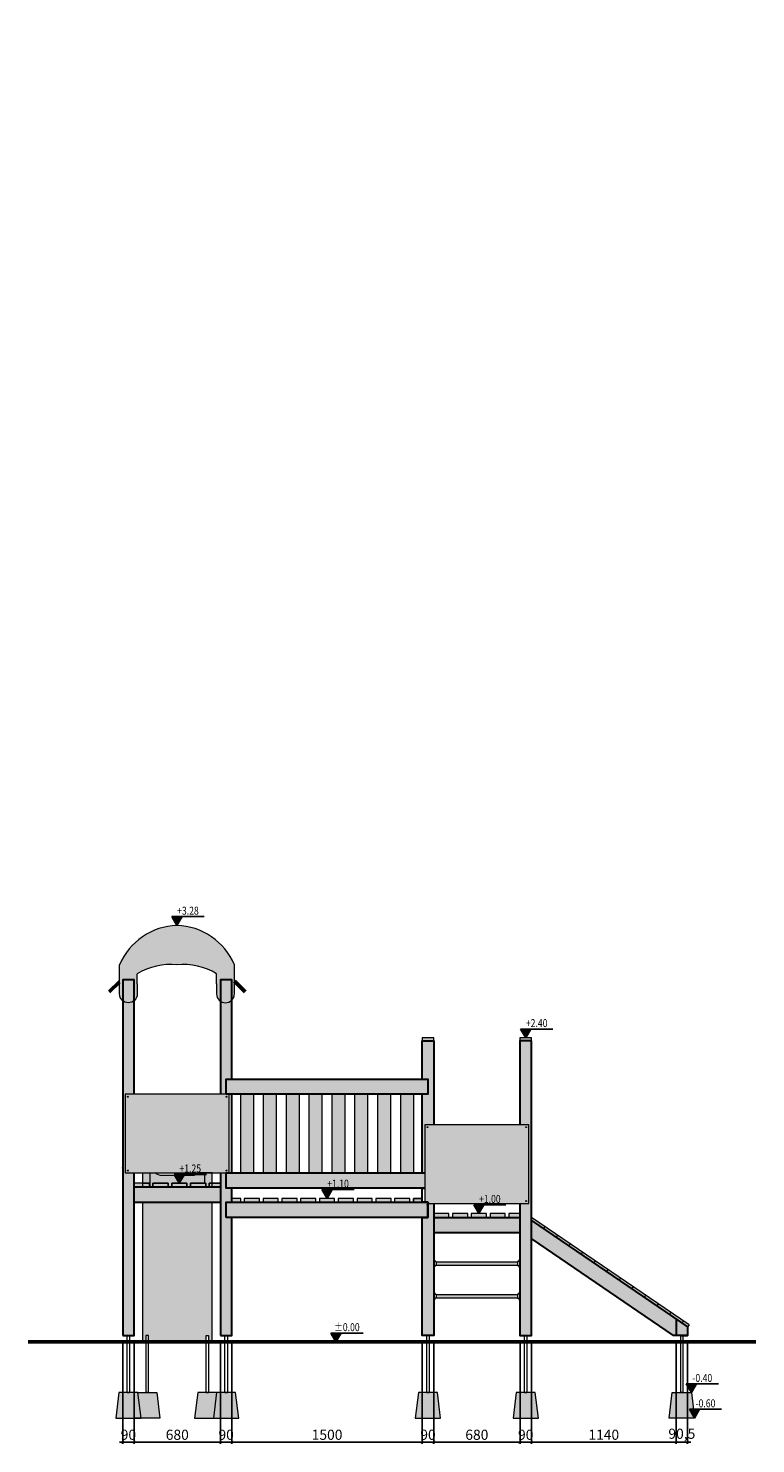
# Model space of a CAD drawing. Units: millimetres. Extents: x 1919 to 10215, y 915 to 23211.
# Drawn here: x 3037 to 8768, y 915 to 12063 of the extents above; entities that cross this region are included whole.
import ezdxf
from ezdxf.enums import TextEntityAlignment as Align

# ---------------------------------------------------------------- set-up
doc = ezdxf.new("R2010")
doc.units = ezdxf.units.MM
doc.header["$LTSCALE"] = 10
for name, color, linetype, lineweight in [('belki', 12, 'Continuous', 30), ('deski', 74, 'Continuous', 20), ('gruba', 20, 'Continuous', 50), ('inne', 32, 'Continuous', 20), ('plast', 130, 'Continuous', 20)]:
    doc.layers.add(name, color=color, linetype=linetype, lineweight=lineweight)
doc.layers.add('koty', color=1, linetype='Continuous')
doc.layers.add('wym', color=1, linetype='Continuous')
doc.styles.add('tkd_txt0', font='simplex.shx', dxfattribs={"width": 0.75})
doc.styles.add('TXT25', font='simplex.shx', dxfattribs={"width": 0.8})
doc.dimstyles.new('tkd_1-25mm[mm]', dxfattribs={"dimtxt": 50, "dimasz": 12.5, "dimexe": 0, "dimexo": 50, "dimgap": 7.5, "dimtad": 1, "dimdec": 1, "dimrnd": 0.5, "dimtxsty": 'tkd_txt0', "dimblk": 'tkd_dim_arrow', "dimblk1": 'tkd_dim_arrow', "dimblk2": 'tkd_dim_arrow', "dimcen": 2.5, "dimclrd": 1, "dimclrt": 7, "dimadec": 0, "dimazin": 0, "dimtfac": 1, "dimtix": 1, "dimtmove": 1, "dimatfit": 3, "dimfxl": 1, "dimtvp": 0.02, "dimarcsym": 0})

# ---------------------------------------------------------------- blocks, each defined once
blk = doc.blocks.new('tkd_dim_arrow')
for p, q in [((-1, 0), (1, 0)), ((0, -1), (0, 1))]:
    blk.add_line(p, q)
at = {"const_width": 0.2}
blk.add_lwpolyline([(-0.9, -0.9), (0.9, 0.9)], dxfattribs=at)
blk = doc.blocks.new('*D15')
at = {"layer": 'Defpoints', "color": 0}
for p in [(3781, 1767), (3871, 1767), (3871, 927)]:
    blk.add_point(p, dxfattribs=at)
at = {"layer": 'wym', "color": 0, "lineweight": -2}
for p, q in [((3781, 1717), (3781, 927)), ((3871, 1717), (3871, 927))]:
    blk.add_line(p, q, dxfattribs=at)
at = {"layer": 'wym', "color": 1, "lineweight": -2}
for p, q in [((3768, 927), (3756, 927)), ((3781, 927), (3871, 927)), ((3883, 927), (3896, 927))]:
    blk.add_line(p, q, dxfattribs=at)
at = {"layer": 'wym', "color": 1, "lineweight": -2, "xscale": 12.5, "yscale": 12.5, "zscale": 12.5}
blk.add_blockref('tkd_dim_arrow', (3781, 927), dxfattribs=at)
at = {"layer": 'wym', "color": 1, "lineweight": -2, "xscale": 12.5, "yscale": 12.5, "zscale": 12.5, "rotation": 180}
blk.add_blockref('tkd_dim_arrow', (3871, 927), dxfattribs=at)
at = {"layer": 'wym', "color": 7, "insert": (3826, 975), "char_height": 80, "attachment_point": 5, "style": 'tkd_txt0'}
blk.add_mtext('90', dxfattribs=at)
blk = doc.blocks.new('*D16')
at = {"layer": 'Defpoints', "color": 0}
for p in [(3871, 1767), (4551, 1767), (4551, 927)]:
    blk.add_point(p, dxfattribs=at)
at = {"layer": 'wym', "color": 0, "lineweight": -2}
for p, q in [((3871, 1717), (3871, 927)), ((4551, 1717), (4551, 927))]:
    blk.add_line(p, q, dxfattribs=at)
at = {"layer": 'wym', "color": 1, "lineweight": -2}
blk.add_line((3883, 927), (4538, 927), dxfattribs=at)
at = {"layer": 'wym', "color": 1, "lineweight": -2, "xscale": 12.5, "yscale": 12.5, "zscale": 12.5, "rotation": 180}
blk.add_blockref('tkd_dim_arrow', (3871, 927), dxfattribs=at)
at = {"layer": 'wym', "color": 1, "lineweight": -2, "xscale": 12.5, "yscale": 12.5, "zscale": 12.5}
blk.add_blockref('tkd_dim_arrow', (4551, 927), dxfattribs=at)
at = {"layer": 'wym', "color": 7, "insert": (4211, 975), "char_height": 80, "attachment_point": 5, "style": 'tkd_txt0'}
blk.add_mtext('680', dxfattribs=at)
blk = doc.blocks.new('*D17')
at = {"layer": 'Defpoints', "color": 0}
for p in [(4551, 1767), (4641, 1767), (4641, 927)]:
    blk.add_point(p, dxfattribs=at)
at = {"layer": 'wym', "color": 0, "lineweight": -2}
for p, q in [((4551, 1717), (4551, 927)), ((4641, 1717), (4641, 927))]:
    blk.add_line(p, q, dxfattribs=at)
at = {"layer": 'wym', "color": 1, "lineweight": -2}
for p, q in [((4538, 927), (4526, 927)), ((4551, 927), (4641, 927)), ((4653, 927), (4666, 927))]:
    blk.add_line(p, q, dxfattribs=at)
at = {"layer": 'wym', "color": 1, "lineweight": -2, "xscale": 12.5, "yscale": 12.5, "zscale": 12.5}
blk.add_blockref('tkd_dim_arrow', (4551, 927), dxfattribs=at)
at = {"layer": 'wym', "color": 1, "lineweight": -2, "xscale": 12.5, "yscale": 12.5, "zscale": 12.5, "rotation": 180}
blk.add_blockref('tkd_dim_arrow', (4641, 927), dxfattribs=at)
at = {"layer": 'wym', "color": 7, "insert": (4596, 975), "char_height": 80, "attachment_point": 5, "style": 'tkd_txt0'}
blk.add_mtext('90', dxfattribs=at)
blk = doc.blocks.new('*D18')
at = {"layer": 'Defpoints', "color": 0}
for p in [(4641, 1767), (6141, 1767), (6141, 927)]:
    blk.add_point(p, dxfattribs=at)
at = {"layer": 'wym', "color": 0, "lineweight": -2}
for p, q in [((4641, 1717), (4641, 927)), ((6141, 1717), (6141, 927))]:
    blk.add_line(p, q, dxfattribs=at)
at = {"layer": 'wym', "color": 1, "lineweight": -2}
blk.add_line((4653, 927), (6128, 927), dxfattribs=at)
at = {"layer": 'wym', "color": 1, "lineweight": -2, "xscale": 12.5, "yscale": 12.5, "zscale": 12.5, "rotation": 180}
blk.add_blockref('tkd_dim_arrow', (4641, 927), dxfattribs=at)
at = {"layer": 'wym', "color": 1, "lineweight": -2, "xscale": 12.5, "yscale": 12.5, "zscale": 12.5}
blk.add_blockref('tkd_dim_arrow', (6141, 927), dxfattribs=at)
at = {"layer": 'wym', "color": 7, "insert": (5391, 975), "char_height": 80, "attachment_point": 5, "style": 'tkd_txt0'}
blk.add_mtext('1500', dxfattribs=at)
blk = doc.blocks.new('*D19')
at = {"layer": 'Defpoints', "color": 0}
for p in [(6141, 1767), (6231, 1767), (6231, 927)]:
    blk.add_point(p, dxfattribs=at)
at = {"layer": 'wym', "color": 0, "lineweight": -2}
for p, q in [((6141, 1717), (6141, 927)), ((6231, 1717), (6231, 927))]:
    blk.add_line(p, q, dxfattribs=at)
at = {"layer": 'wym', "color": 1, "lineweight": -2}
for p, q in [((6128, 927), (6116, 927)), ((6141, 927), (6231, 927)), ((6243, 927), (6256, 927))]:
    blk.add_line(p, q, dxfattribs=at)
at = {"layer": 'wym', "color": 1, "lineweight": -2, "xscale": 12.5, "yscale": 12.5, "zscale": 12.5}
blk.add_blockref('tkd_dim_arrow', (6141, 927), dxfattribs=at)
at = {"layer": 'wym', "color": 1, "lineweight": -2, "xscale": 12.5, "yscale": 12.5, "zscale": 12.5, "rotation": 180}
blk.add_blockref('tkd_dim_arrow', (6231, 927), dxfattribs=at)
at = {"layer": 'wym', "color": 7, "insert": (6186, 975), "char_height": 80, "attachment_point": 5, "style": 'tkd_txt0'}
blk.add_mtext('90', dxfattribs=at)
blk = doc.blocks.new('*D20')
at = {"layer": 'Defpoints', "color": 0}
for p in [(6231, 1767), (6911, 1767), (6911, 927)]:
    blk.add_point(p, dxfattribs=at)
at = {"layer": 'wym', "color": 0, "lineweight": -2}
for p, q in [((6231, 1717), (6231, 927)), ((6911, 1717), (6911, 927))]:
    blk.add_line(p, q, dxfattribs=at)
at = {"layer": 'wym', "color": 1, "lineweight": -2}
blk.add_line((6243, 927), (6898, 927), dxfattribs=at)
at = {"layer": 'wym', "color": 1, "lineweight": -2, "xscale": 12.5, "yscale": 12.5, "zscale": 12.5, "rotation": 180}
blk.add_blockref('tkd_dim_arrow', (6231, 927), dxfattribs=at)
at = {"layer": 'wym', "color": 1, "lineweight": -2, "xscale": 12.5, "yscale": 12.5, "zscale": 12.5}
blk.add_blockref('tkd_dim_arrow', (6911, 927), dxfattribs=at)
at = {"layer": 'wym', "color": 7, "insert": (6571, 975), "char_height": 80, "attachment_point": 5, "style": 'tkd_txt0'}
blk.add_mtext('680', dxfattribs=at)
blk = doc.blocks.new('*D21')
at = {"layer": 'Defpoints', "color": 0}
for p in [(6911, 1767), (7001, 1767), (7001, 927)]:
    blk.add_point(p, dxfattribs=at)
at = {"layer": 'wym', "color": 0, "lineweight": -2}
for p, q in [((6911, 1717), (6911, 927)), ((7001, 1717), (7001, 927))]:
    blk.add_line(p, q, dxfattribs=at)
at = {"layer": 'wym', "color": 1, "lineweight": -2}
for p, q in [((6898, 927), (6886, 927)), ((6911, 927), (7001, 927)), ((7013, 927), (7026, 927))]:
    blk.add_line(p, q, dxfattribs=at)
at = {"layer": 'wym', "color": 1, "lineweight": -2, "xscale": 12.5, "yscale": 12.5, "zscale": 12.5}
blk.add_blockref('tkd_dim_arrow', (6911, 927), dxfattribs=at)
at = {"layer": 'wym', "color": 1, "lineweight": -2, "xscale": 12.5, "yscale": 12.5, "zscale": 12.5, "rotation": 180}
blk.add_blockref('tkd_dim_arrow', (7001, 927), dxfattribs=at)
at = {"layer": 'wym', "color": 7, "insert": (6956, 975), "char_height": 80, "attachment_point": 5, "style": 'tkd_txt0'}
blk.add_mtext('90', dxfattribs=at)
blk = doc.blocks.new('*D22')
at = {"layer": 'Defpoints', "color": 0}
for p in [(7001, 1767), (8141, 1767), (8141, 927)]:
    blk.add_point(p, dxfattribs=at)
at = {"layer": 'wym', "color": 0, "lineweight": -2}
for p, q in [((7001, 1717), (7001, 927)), ((8141, 1717), (8141, 927))]:
    blk.add_line(p, q, dxfattribs=at)
at = {"layer": 'wym', "color": 1, "lineweight": -2}
blk.add_line((7013, 927), (8128, 927), dxfattribs=at)
at = {"layer": 'wym', "color": 1, "lineweight": -2, "xscale": 12.5, "yscale": 12.5, "zscale": 12.5, "rotation": 180}
blk.add_blockref('tkd_dim_arrow', (7001, 927), dxfattribs=at)
at = {"layer": 'wym', "color": 1, "lineweight": -2, "xscale": 12.5, "yscale": 12.5, "zscale": 12.5}
blk.add_blockref('tkd_dim_arrow', (8141, 927), dxfattribs=at)
at = {"layer": 'wym', "color": 7, "insert": (7571, 975), "char_height": 80, "attachment_point": 5, "style": 'tkd_txt0'}
blk.add_mtext('1140', dxfattribs=at)
blk = doc.blocks.new('*D23')
at = {"layer": 'Defpoints', "color": 0}
for p in [(8141, 1767), (8231, 1767), (8231, 927)]:
    blk.add_point(p, dxfattribs=at)
at = {"layer": 'wym', "color": 0, "lineweight": -2}
for p, q in [((8141, 1717), (8141, 927)), ((8231, 1717), (8231, 927))]:
    blk.add_line(p, q, dxfattribs=at)
at = {"layer": 'wym', "color": 1, "lineweight": -2}
for p, q in [((8128, 927), (8116, 927)), ((8141, 927), (8231, 927)), ((8244, 927), (8256, 927))]:
    blk.add_line(p, q, dxfattribs=at)
at = {"layer": 'wym', "color": 1, "lineweight": -2, "xscale": 12.5, "yscale": 12.5, "zscale": 12.5}
blk.add_blockref('tkd_dim_arrow', (8141, 927), dxfattribs=at)
at = {"layer": 'wym', "color": 1, "lineweight": -2, "xscale": 12.5, "yscale": 12.5, "zscale": 12.5, "rotation": 180}
blk.add_blockref('tkd_dim_arrow', (8231, 927), dxfattribs=at)
at = {"layer": 'wym', "color": 7, "insert": (8186, 983), "char_height": 80, "attachment_point": 5, "style": 'tkd_txt0'}
blk.add_mtext('90,5', dxfattribs=at)
blk = doc.blocks.new('tkd_kota1')
blk.add_hatch(color=256).paths.add_polyline_path([(0, 0), (0.162, 0.276), (-0.162, 0.276)])
for p, q in [((0.854, 0.276), (-0.162, 0.276)), ((0, 0), (-0.162, 0.276)), ((0.162, 0.276), (0, 0))]:
    blk.add_line(p, q)
at = {"color": 7, "style": 'TXT25', "width": 0.8}
blk.add_attdef('%%P10.00', text='', height=0.25, dxfattribs=at).set_placement((0.346, 0.462), align=Align.MIDDLE_CENTER)

msp = doc.modelspace()

# ---------------------------------------------------------------- hatches: boundary and pattern name
at = {"layer": 'belki'}
h = msp.add_hatch(color=19, dxfattribs=at)
h.paths.add_polyline_path([(6890.84, 17631.55), (6250.84, 17631.55), (6250.84, 17604.55), (6890.84, 17604.55)])
h.paths.add_polyline_path([(6890.68, 2347.23), (6250.84, 2347.23), (6250.84, 2320.23), (6890.68, 2320.23)])
h.paths.add_polyline_path([(6890.68, 2090.23), (6250.84, 2090.23), (6250.84, 2063.23), (6890.68, 2063.23)])
h = msp.add_hatch(color=256, dxfattribs=at)
h.paths.add_polyline_path([(6185.84, 2795.29, -0.85916522), (6178.6, 2796.39, -0.85916522), (6185.84, 2797.5), (6185.84, 2817.23), (6160.84, 2817.23), (6140.84, 2817.23), (6070.84, 2817.23), (4595.84, 2817.23), (4595.84, 2697.23), (6185.84, 2697.23)])
h.paths.add_polyline_path([(7000.84, 4067.23), (7000.84, 4087.23), (6910.84, 4087.23), (6910.84, 3427.23), (6980.84, 3427.23), (6980.84, 2807.23), (6910.84, 2807.23), (6910.84, 1767.23), (7000.84, 1767.23)])
h.paths.add_polyline_path([(7000.84, 2673.04), (7000.84, 2527.88), (8118.33, 1767.23), (8140.84, 1767.23), (8140.84, 1897.07)])
h.paths.add_polyline_path([(8231.15, 1835.59), (8140.84, 1897.07), (8140.84, 1767.23), (8231.15, 1767.23)])
h.paths.add_polyline_path([(6185.84, 3787.23), (4595.84, 3787.23), (4595.84, 3667.23), (6185.84, 3667.23)])
h.paths.add_polyline_path([(6230.84, 4067.23), (6230.84, 4087.23), (6140.84, 4087.23), (6140.84, 4067.23), (6140.84, 3787.23), (6185.84, 3787.23), (6185.84, 3667.23), (6140.84, 3667.23), (6140.84, 3047.23), (6160.84, 3047.23), (6160.84, 3427.23), (6230.84, 3427.23)])
h.paths.add_polyline_path([(6160.84, 3047.23), (4595.84, 3047.23), (4595.84, 2927.23), (6160.84, 2927.23)])
h.paths.add_polyline_path([(4640.84, 2927.23), (4595.84, 2927.23), (4595.84, 3047.23), (4550.84, 3047.23), (4550.84, 1767.23), (4640.84, 1767.23), (4640.84, 2697.23), (4595.84, 2697.23), (4595.84, 2817.23), (4640.84, 2817.23)])
h.paths.add_polyline_path([(4640.84, 4408.18, -0.20112831), (4590.92, 4387.26, -0.1536119), (4550.84, 4399.87), (4550.84, 3667.23), (4595.84, 3667.23), (4595.84, 3787.23), (4640.84, 3787.23)])
h.paths.add_polyline_path([(3870.84, 4403.57, -0.17595418), (3825.92, 4387.26, -0.17674715), (3780.84, 4403.71), (3780.84, 1767.23), (3870.84, 1767.23), (3870.84, 3047.23), (3800.84, 3047.23), (3800.84, 3667.23), (3870.84, 3667.23)])
h.paths.add_polyline_path([(4550.84, 2937.23), (4462.84, 2937.23), (4462.84, 2937.23), (3870.84, 2937.23), (3870.84, 2817.23), (4550.84, 2817.23)])
h.paths.add_polyline_path([(6230.84, 2807.23), (6185.84, 2807.23), (6185.84, 2797.5, -0.15237763), (6185.84, 2795.29), (6185.84, 2697.23), (6140.84, 2697.23), (6140.84, 1767.23), (6230.84, 1767.23)])
msp.add_hatch(color=256, dxfattribs=at).paths.add_polyline_path([(6910.84, 2697.23), (6822.84, 2697.23), (6230.84, 2697.23), (6230.84, 2577.23), (6910.84, 2577.23)])
at = {"layer": 'deski'}
h = msp.add_hatch(color=256, dxfattribs=at)
h.paths.add_polyline_path([(6140.84, 2847.23), (6070.84, 2847.23), (6070.84, 2817.23), (6140.84, 2817.23)])
h.paths.add_polyline_path([(3935.84, 2967.23), (3870.84, 2967.23), (3870.84, 2937.23), (3935.84, 2937.23)])
h.paths.add_polyline_path([(3990.84, 2967.23), (3935.84, 2967.23), (3935.84, 2937.23), (3990.84, 2937.23)])
h.paths.add_polyline_path([(4138.84, 2967.23), (4018.84, 2967.23), (4018.84, 2937.23), (4138.84, 2937.23)])
h.paths.add_polyline_path([(4286.84, 2967.23), (4166.84, 2967.23), (4166.84, 2937.23), (4286.84, 2937.23)])
h.paths.add_polyline_path([(4434.84, 2967.23), (4314.84, 2967.23), (4314.84, 2937.23), (4434.84, 2937.23)])
h.paths.add_polyline_path([(4485.84, 2967.23), (4462.84, 2967.23), (4462.84, 2937.23), (4485.84, 2937.23)])
h.paths.add_polyline_path([(4550.84, 2967.23), (4485.84, 2967.23), (4485.84, 2937.23), (4550.84, 2937.23)])
h.paths.add_polyline_path([(4710.84, 2847.23), (4640.84, 2847.23), (4640.84, 2817.23), (4710.84, 2817.23)])
h.paths.add_polyline_path([(4858.84, 2847.23), (4738.84, 2847.23), (4738.84, 2817.23), (4858.84, 2817.23)])
h.paths.add_polyline_path([(5006.84, 2847.23), (4886.84, 2847.23), (4886.84, 2817.23), (5006.84, 2817.23)])
h.paths.add_polyline_path([(5154.84, 2847.23), (5034.84, 2847.23), (5034.84, 2817.23), (5154.84, 2817.23)])
h.paths.add_polyline_path([(5302.84, 2847.23), (5182.84, 2847.23), (5182.84, 2817.23), (5302.84, 2817.23)])
h.paths.add_polyline_path([(5450.84, 2847.23), (5330.84, 2847.23), (5330.84, 2817.23), (5450.84, 2817.23)])
h.paths.add_polyline_path([(5598.84, 2847.23), (5478.84, 2847.23), (5478.84, 2817.23), (5598.84, 2817.23)])
h.paths.add_polyline_path([(5746.84, 2847.23), (5626.84, 2847.23), (5626.84, 2817.23), (5746.84, 2817.23)])
h.paths.add_polyline_path([(5894.84, 2847.23), (5774.84, 2847.23), (5774.84, 2817.23), (5894.84, 2817.23)])
h.paths.add_polyline_path([(6042.84, 2847.23), (5922.84, 2847.23), (5922.84, 2817.23), (6042.84, 2817.23)])
h.paths.add_polyline_path([(6350.84, 2727.23), (6230.84, 2727.23), (6230.84, 2697.23), (6350.84, 2697.23)])
h.paths.add_polyline_path([(6498.84, 2727.23), (6378.84, 2727.23), (6378.84, 2697.23), (6498.84, 2697.23)])
h.paths.add_polyline_path([(6646.84, 2727.23), (6526.84, 2727.23), (6526.84, 2697.23), (6646.84, 2697.23)])
h.paths.add_polyline_path([(6794.84, 2727.23), (6674.84, 2727.23), (6674.84, 2697.23), (6794.84, 2697.23)])
h.paths.add_polyline_path([(6910.84, 2727.23), (6822.84, 2727.23), (6822.84, 2697.23), (6910.84, 2697.23)])
h.paths.add_polyline_path([(7000.84, 2697.23), (7000.84, 2673.04), (7095.6, 2608.53), (7106.86, 2625.07)])
h.paths.add_polyline_path([(7106.86, 2625.07), (7095.6, 2608.53), (7194.8, 2541.01), (7206.06, 2557.54)])
h.paths.add_polyline_path([(7206.06, 2557.54), (7194.8, 2541.01), (7294, 2473.49), (7305.26, 2490.02)])
h.paths.add_polyline_path([(7305.26, 2490.02), (7294, 2473.49), (7393.2, 2405.96), (7404.46, 2422.5)])
h.paths.add_polyline_path([(7404.46, 2422.5), (7393.2, 2405.96), (7492.4, 2338.44), (7503.66, 2354.97)])
h.paths.add_polyline_path([(7503.66, 2354.97), (7492.4, 2338.44), (7591.6, 2270.92), (7602.86, 2287.45)])
h.paths.add_polyline_path([(7602.86, 2287.45), (7591.6, 2270.92), (7690.8, 2203.4), (7702.06, 2219.93)])
h.paths.add_polyline_path([(7702.06, 2219.93), (7690.8, 2203.4), (7790, 2135.87), (7801.26, 2152.41)])
h.paths.add_polyline_path([(7801.26, 2152.41), (7790, 2135.87), (7889.2, 2068.35), (7900.46, 2084.88)])
h.paths.add_polyline_path([(7900.46, 2084.88), (7889.2, 2068.35), (7988.4, 2000.83), (7999.66, 2017.36)])
h.paths.add_polyline_path([(7999.66, 2017.36), (7988.4, 2000.83), (8087.6, 1933.3), (8098.86, 1949.84)])
h.paths.add_polyline_path([(8098.86, 1949.84), (8087.6, 1933.3), (8186.8, 1865.78), (8198.06, 1882.31)])
h.paths.add_polyline_path([(8198.06, 1882.31), (8186.8, 1865.78), (8231.15, 1835.59), (8242.4, 1852.13)])
at = {"layer": 'inne'}
h = msp.add_hatch(dxfattribs=at)
h.set_pattern_fill('JIS_STN_2.5', scale=10, style=0)
h.paths.add_polyline_path([(3900.84, 1317.23), (3899.4, 1317.23), (3750.84, 1317.23), (3725.84, 1117.23), (3925.84, 1117.23)])
h.paths.add_polyline_path([(4049.4, 1317.23), (3900.84, 1317.23), (3925.84, 1117.23), (4074.4, 1117.23)])
h.paths.add_polyline_path([(4520.84, 1317.23), (4372.28, 1317.23), (4347.28, 1117.23), (4495.84, 1117.23)])
h.paths.add_polyline_path([(4670.84, 1317.23), (4520.84, 1317.23), (4495.84, 1117.23), (4547.28, 1117.23), (4695.84, 1117.23)])
h.paths.add_polyline_path([(6260.84, 1317.23), (6110.84, 1317.23), (6085.84, 1117.23), (6285.84, 1117.23)])
h.paths.add_polyline_path([(7030.84, 1317.23), (6880.84, 1317.23), (6855.84, 1117.23), (7055.84, 1117.23)])
h.paths.add_polyline_path([(8260.84, 1317.23), (8110.84, 1317.23), (8085.84, 1117.23), (8285.84, 1117.23)])
at = {"layer": 'plast'}
h = msp.add_hatch(color=256, dxfattribs=at)
h.paths.add_polyline_path([(4208.42, 4997.32, 0.28984924), (3755.92, 4687.32), (3755.92, 4537.32), (3755.92, 4457.26, 0.41421356), (3825.92, 4387.26, 0.41421356), (3895.92, 4457.26), (3895.92, 4536.56), (3895.92, 4616.63, -0.15804552), (4208.42, 4687.32, -0.15804552), (4520.92, 4616.63), (4520.92, 4537.32), (4520.92, 4457.26, 0.41421356), (4590.92, 4387.26, 0.41421356), (4660.92, 4457.26), (4660.92, 4607.26), (4660.92, 4687.32, 0.28984924)])
h.paths.add_polyline_path([(4620.84, 3667.23), (3800.84, 3667.23), (3800.84, 3047.23), (4620.84, 3047.23)])
h.paths.add_polyline_path([(4603.08, 3648.07, -1), (4595.67, 3648.07, -1)], flags=16)
h.paths.add_polyline_path([(4603.08, 3066.39, -1), (4595.67, 3066.39, -1)], flags=16)
h.paths.add_polyline_path([(3818.6, 3648.07, -1), (3826.01, 3648.07, -1)], flags=16)
h.paths.add_polyline_path([(3818.6, 3066.39, -1), (3826.01, 3066.39, -1)], flags=16)
h.paths.add_polyline_path([(6980.84, 3427.23), (6160.84, 3427.23), (6160.84, 2817.23), (6185.84, 2817.23), (6185.84, 2807.23), (6980.84, 2807.23)])
h.paths.add_polyline_path([(6963.08, 2826.39, -1), (6955.67, 2826.39, -1)], flags=16)
h.paths.add_polyline_path([(6963.08, 3408.07, -1), (6955.67, 3408.07, -1)], flags=16)
h.paths.add_polyline_path([(6178.6, 3408.07, -1), (6186.01, 3408.07, -1)], flags=16)
h.paths.add_polyline_path([(4990.84, 3667.23), (4890.84, 3667.23), (4890.84, 3047.23), (4990.84, 3047.23)])
h.paths.add_polyline_path([(5350.84, 3667.23), (5250.84, 3667.23), (5250.84, 3047.23), (5350.84, 3047.23)])
h.paths.add_polyline_path([(5710.84, 3667.23), (5610.84, 3667.23), (5610.84, 3047.23), (5710.84, 3047.23)])
h.paths.add_polyline_path([(6070.84, 3667.23), (5970.84, 3667.23), (5970.84, 3047.23), (6070.84, 3047.23)])
h = msp.add_hatch(color=2, dxfattribs=at)
h.paths.add_polyline_path([(4810.84, 3667.23), (4710.84, 3667.23), (4710.84, 3047.23), (4810.84, 3047.23)])
h.paths.add_polyline_path([(5170.84, 3667.23), (5070.84, 3667.23), (5070.84, 3047.23), (5170.84, 3047.23)])
h.paths.add_polyline_path([(5530.84, 3667.23), (5430.84, 3667.23), (5430.84, 3047.23), (5530.84, 3047.23)])
h.paths.add_polyline_path([(5890.84, 3667.23), (5790.84, 3667.23), (5790.84, 3047.23), (5890.84, 3047.23)])
h.paths.add_polyline_path([(6230.84, 4111.87), (6140.84, 4111.87), (6140.84, 4087.23), (6230.84, 4087.23)])
h.paths.add_polyline_path([(7000.84, 4111.87), (6910.84, 4111.87), (6910.84, 4087.23), (7000.84, 4087.23)])
h = msp.add_hatch(color=256, dxfattribs=at)
h.paths.add_polyline_path([(4485.84, 2817.23), (3935.84, 2817.23), (3935.84, 1717.23), (3964.4, 1717.23), (3964.4, 1767.23), (3984.4, 1767.23), (3984.4, 1717.23), (4437.28, 1717.23), (4437.28, 1767.23), (4457.28, 1767.23), (4457.28, 1717.23), (4485.84, 1717.23)])
h.paths.add_polyline_path([(4425.84, 3047.23), (4385.84, 3047.23, -0.16227766), (4325.84, 3027.23), (4095.84, 3027.23, -0.16227766), (4035.84, 3047.23), (3995.84, 3047.23), (3995.84, 2937.23), (4018.84, 2937.23), (4018.84, 2967.23), (4138.84, 2967.23), (4138.84, 2937.23), (4166.84, 2937.23), (4166.84, 2967.23), (4286.84, 2967.23), (4286.84, 2937.23), (4314.84, 2937.23), (4314.84, 2967.23), (4425.84, 2967.23)])
h.paths.add_polyline_path([(3995.84, 3047.23), (3935.84, 3047.23), (3935.84, 2967.23), (3990.84, 2967.23), (3990.84, 2937.23), (3995.84, 2937.23)])
h.paths.add_polyline_path([(4485.84, 3047.23), (4425.84, 3047.23), (4425.84, 2967.23), (4434.84, 2967.23), (4434.84, 2937.23), (4462.84, 2937.23), (4462.84, 2967.23), (4485.84, 2967.23)])

# ---------------------------------------------------------------- linework, layer by layer
at = {"layer": 'belki', "color": 7}
for points in [[(3870.84, 3667.23), (3870.84, 4567.23), (3780.84, 4567.23), (3780.84, 1767.23)], [(4640.84, 3787.23), (4640.84, 4567.23), (4550.84, 4567.23), (4550.84, 3667.23)], [(6140.84, 3787.23), (6140.84, 4067.23), (6140.84, 4087.23), (6230.84, 4087.23), (6230.84, 4067.23), (6230.84, 3427.23)], [(6910.84, 2807.23), (6910.84, 1767.23), (7000.84, 1767.23), (7000.84, 4067.23), (7000.84, 4087.23)], [(7000.84, 4087.23), (6910.84, 4087.23), (6910.84, 3427.23)], [(4595.84, 3667.23), (4595.84, 3787.23), (6185.84, 3787.23), (6185.84, 3667.23), (4595.84, 3667.23)], [(4640.84, 3047.23), (4640.84, 3667.23)], [(6140.84, 3047.23), (6140.84, 3667.23)], [(3780.84, 1767.23), (3870.84, 1767.23), (3870.84, 3047.23)], [(4550.84, 3047.23), (4550.84, 1767.23)], [(6160.84, 2927.23), (4595.84, 2927.23), (4595.84, 3047.23), (6160.84, 3047.23)], [(4710.84, 3047.23), (6070.84, 3047.23)], [(3870.84, 2937.23), (4550.84, 2937.23)], [(4640.84, 2817.23), (4640.84, 2927.23)], [(6230.84, 2807.23), (6230.84, 1767.23), (6140.84, 1767.23), (6140.84, 2697.23), (6185.84, 2697.23), (6185.84, 2817.23), (6140.84, 2817.23), (6140.84, 2927.23), (6160.84, 2927.23)], [(3870.84, 2817.23), (4550.84, 2817.23)], [(4595.84, 2697.23), (4595.84, 2817.23), (6185.84, 2817.23), (6185.84, 2697.23), (4595.84, 2697.23)], [(4550.84, 1767.23), (4640.84, 1767.23), (4640.84, 2697.23)], [(6230.84, 2697.23), (6910.84, 2697.23)], [(6230.84, 2577.23), (6910.84, 2577.23)], [(7000.84, 2673.04), (8230.84, 1835.81)], [(7000.84, 2527.88), (8118.33, 1767.23)], [(8140.84, 1897.07), (8140.84, 1767.23)], [(8231.15, 1835.59), (8231.15, 1767.23), (8118.33, 1767.23)], [(8175.84, 1767.23), (8231.15, 1767.23)]]:
    msp.add_lwpolyline(points, dxfattribs=at)
at = {"layer": 'deski', "color": 7}
for points in [[(6230.84, 4087.23), (6230.84, 4111.87), (6140.84, 4111.87), (6140.84, 4087.23), (6230.84, 4087.23)], [(7000.84, 4087.23), (7000.84, 4111.87), (6910.84, 4111.87), (6910.84, 4087.23), (7000.84, 4087.23)], [(3780.84, 3167.23), (3780.84, 3147.23)], [(3774.02, 3090.43), (3780.84, 3080.42)], [(3870.84, 2937.23), (3990.84, 2937.23), (3990.84, 2967.23), (3870.84, 2967.23), (3870.84, 2937.23)], [(4018.84, 2937.23), (4138.84, 2937.23), (4138.84, 2967.23), (4018.84, 2967.23), (4018.84, 2937.23)], [(4166.84, 2937.23), (4286.84, 2937.23), (4286.84, 2967.23), (4166.84, 2967.23), (4166.84, 2937.23)], [(4314.84, 2937.23), (4434.84, 2937.23), (4434.84, 2967.23), (4314.84, 2967.23), (4314.84, 2937.23)], [(4550.84, 2967.23), (4462.84, 2967.23), (4462.84, 2937.23)], [(4462.84, 2937.23), (4550.84, 2937.23)], [(4550.84, 2967.23), (4550.84, 2937.23)], [(6185.84, 2817.23), (4595.84, 2817.23)], [(4710.84, 2817.23), (4710.84, 2847.23), (4640.84, 2847.23)], [(4738.84, 2817.23), (4858.84, 2817.23), (4858.84, 2847.23), (4738.84, 2847.23), (4738.84, 2817.23)], [(4886.84, 2817.23), (5006.84, 2817.23), (5006.84, 2847.23), (4886.84, 2847.23), (4886.84, 2817.23)], [(5034.84, 2817.23), (5154.84, 2817.23), (5154.84, 2847.23), (5034.84, 2847.23), (5034.84, 2817.23)], [(5034.84, 2817.23), (5154.84, 2817.23), (5154.84, 2847.23), (5034.84, 2847.23), (5034.84, 2817.23)], [(5182.84, 2817.23), (5302.84, 2817.23), (5302.84, 2847.23), (5182.84, 2847.23), (5182.84, 2817.23)], [(5182.84, 2817.23), (5302.84, 2817.23), (5302.84, 2847.23), (5182.84, 2847.23), (5182.84, 2817.23)], [(5330.84, 2817.23), (5450.84, 2817.23), (5450.84, 2847.23), (5330.84, 2847.23), (5330.84, 2817.23)], [(5478.84, 2817.23), (5598.84, 2817.23), (5598.84, 2847.23), (5478.84, 2847.23), (5478.84, 2817.23)], [(5626.84, 2817.23), (5746.84, 2817.23), (5746.84, 2847.23), (5626.84, 2847.23), (5626.84, 2817.23)], [(5626.84, 2817.23), (5746.84, 2817.23), (5746.84, 2847.23), (5626.84, 2847.23), (5626.84, 2817.23)], [(5774.84, 2817.23), (5894.84, 2817.23), (5894.84, 2847.23), (5774.84, 2847.23), (5774.84, 2817.23)], [(5922.84, 2817.23), (6042.84, 2817.23), (6042.84, 2847.23), (5922.84, 2847.23), (5922.84, 2817.23)], [(6135.17, 2847.23), (6070.84, 2847.23), (6070.84, 2817.23)], [(6070.84, 2817.23), (6135.17, 2817.23)], [(6185.84, 2697.23), (4595.84, 2697.23)], [(6230.84, 2697.23), (6350.84, 2697.23), (6350.84, 2727.23), (6230.84, 2727.23), (6230.84, 2697.23)], [(6378.84, 2697.23), (6498.84, 2697.23), (6498.84, 2727.23), (6378.84, 2727.23), (6378.84, 2697.23)], [(6526.84, 2697.23), (6646.84, 2697.23), (6646.84, 2727.23), (6526.84, 2727.23), (6526.84, 2697.23)], [(6674.84, 2697.23), (6794.84, 2697.23), (6794.84, 2727.23), (6674.84, 2727.23), (6674.84, 2697.23)], [(6910.84, 2727.23), (6822.84, 2727.23), (6822.84, 2697.23), (6910.84, 2697.23), (6910.84, 2727.23)], [(8242.4, 1852.13), (7000.84, 2697.23)], [(7000.84, 2673.04), (8230.84, 1835.81)], [(7106.86, 2625.07), (7095.6, 2608.53)], [(7206.06, 2557.54), (7194.8, 2541.01)], [(7305.26, 2490.02), (7294, 2473.49)], [(7404.46, 2422.5), (7393.2, 2405.96)], [(7503.66, 2354.97), (7492.4, 2338.44)], [(7602.86, 2287.45), (7591.6, 2270.92)], [(7702.06, 2219.93), (7690.8, 2203.4)], [(7801.26, 2152.41), (7790, 2135.87)], [(7900.46, 2084.88), (7889.2, 2068.35)], [(7999.66, 2017.36), (7988.4, 2000.83)], [(8098.86, 1949.84), (8087.6, 1933.3)], [(8198.06, 1882.31), (8186.8, 1865.78)], [(8242.4, 1852.13), (8231.15, 1835.59)]]:
    msp.add_lwpolyline(points, dxfattribs=at)
for points in [[(4462.84, 2967.23), (4550.84, 2967.23), (4550.84, 2937.23), (4462.84, 2937.23)], [(6070.84, 2847.23), (6140.84, 2847.23), (6140.84, 2817.23), (6070.84, 2817.23)]]:
    msp.add_lwpolyline(points, close=True, dxfattribs=at)
at = {"layer": 'gruba', "color": 7}
for points in [[(3755.92, 4553.22), (3674.82, 4473.63)], [(4660.92, 4557.97), (4746.86, 4473.63)], [(3037.26, 1717.23), (8767.85, 1717.23)]]:
    msp.add_lwpolyline(points, dxfattribs=at)
at = {"layer": 'inne', "color": 7}
for points in [[(3870.84, 2874.79), (3870.84, 2854.79)], [(6250.84, 2347.23), (6890.68, 2347.23)], [(6250.84, 2320.23), (6890.68, 2320.23)], [(6250.84, 2090.23), (6890.68, 2090.23)], [(6250.84, 2063.23), (6890.68, 2063.23)], [(3899.4, 1317.23), (4049.4, 1317.23), (4074.4, 1117.23), (3874.4, 1117.23)], [(4522.28, 1317.23), (4372.28, 1317.23), (4347.28, 1117.23), (4547.28, 1117.23)]]:
    msp.add_lwpolyline(points, dxfattribs=at)
for points in [[(6250.84, 2347.23), (6250.84, 2320.23), (6250.84, 2317.73), (6240.84, 2317.73), (6240.84, 2307.73), (6230.84, 2307.73), (6230.84, 2359.73), (6240.84, 2359.73), (6240.84, 2349.73), (6250.84, 2349.73)], [(6890.68, 2347.23), (6890.68, 2320.23), (6890.68, 2317.73), (6900.68, 2317.73), (6900.68, 2307.73), (6910.68, 2307.73), (6910.68, 2359.73), (6900.68, 2359.73), (6900.68, 2349.73), (6890.68, 2349.73)], [(6250.84, 2090.23), (6250.84, 2063.23), (6250.84, 2060.73), (6240.84, 2060.73), (6240.84, 2050.73), (6230.84, 2050.73), (6230.84, 2102.73), (6240.84, 2102.73), (6240.84, 2092.73), (6250.84, 2092.73)], [(6890.68, 2090.23), (6890.68, 2063.23), (6890.68, 2060.73), (6900.68, 2060.73), (6900.68, 2050.73), (6910.68, 2050.73), (6910.68, 2102.73), (6900.68, 2102.73), (6900.68, 2092.73), (6890.68, 2092.73)], [(3925.84, 1117.23), (3900.84, 1317.23), (3750.84, 1317.23), (3725.84, 1117.23)], [(4695.84, 1117.23), (4670.84, 1317.23), (4520.84, 1317.23), (4495.84, 1117.23)], [(6285.84, 1117.23), (6260.84, 1317.23), (6110.84, 1317.23), (6085.84, 1117.23)], [(6285.84, 1117.23), (6260.84, 1317.23), (6110.84, 1317.23), (6085.84, 1117.23)], [(7055.84, 1117.23), (7030.84, 1317.23), (6880.84, 1317.23), (6855.84, 1117.23)], [(7055.84, 1117.23), (7030.84, 1317.23), (6880.84, 1317.23), (6855.84, 1117.23)], [(8085.84, 1117.23), (8110.84, 1317.23), (8260.84, 1317.23), (8285.84, 1117.23)]]:
    msp.add_lwpolyline(points, close=True, dxfattribs=at)
at = {"layer": 'plast', "color": 7}
for points in [[(3755.92, 4537.32), (3755.92, 4687.32)], [(4660.92, 4537.32), (4660.92, 4687.32)], [(3895.92, 4537.32), (3895.92, 4616.63)], [(4520.92, 4537.32), (4520.92, 4616.63)], [(3800.84, 3047.23), (4620.84, 3047.23), (4620.84, 3667.23), (3800.84, 3667.23), (3800.84, 3047.23)], [(4990.84, 3667.23), (4990.84, 3047.23), (4890.84, 3047.23), (4890.84, 3667.23)], [(4890.84, 3667.23), (4990.84, 3667.23)], [(5170.84, 3667.23), (5170.84, 3047.23), (5070.84, 3047.23), (5070.84, 3667.23)], [(5070.84, 3667.23), (5170.84, 3667.23)], [(5350.84, 3667.23), (5350.84, 3047.23), (5250.84, 3047.23), (5250.84, 3667.23)], [(5250.84, 3667.23), (5350.84, 3667.23)], [(5530.84, 3667.23), (5530.84, 3047.23), (5430.84, 3047.23), (5430.84, 3667.23)], [(5430.84, 3667.23), (5530.84, 3667.23)], [(5710.84, 3667.23), (5710.84, 3047.23), (5610.84, 3047.23), (5610.84, 3667.23)], [(5610.84, 3667.23), (5710.84, 3667.23)], [(5890.84, 3667.23), (5890.84, 3047.23), (5790.84, 3047.23), (5790.84, 3667.23)], [(5790.84, 3667.23), (5890.84, 3667.23)], [(6070.84, 3667.23), (6070.84, 3047.23), (5970.84, 3047.23), (5970.84, 3667.23)], [(5970.84, 3667.23), (6070.84, 3667.23)], [(6160.84, 3427.23), (6160.84, 2817.23), (6185.84, 2817.23), (6185.84, 2807.23), (6980.84, 2807.23), (6980.84, 3427.23), (6160.84, 3427.23)], [(3935.84, 3047.23), (3935.84, 2937.23)], [(3995.84, 3047.23), (3995.84, 2937.23)], [(4425.84, 3047.23), (4425.84, 2967.23)], [(4485.84, 2937.23), (4485.84, 3047.23)], [(3935.84, 2817.23), (3935.84, 1717.23)], [(3935.84, 1717.23), (4485.84, 1717.23), (4485.84, 2817.23), (3935.84, 2817.23), (3935.84, 1717.23)], [(4485.84, 1717.23), (4485.84, 2817.23)], [(3815.84, 1317.23), (3815.84, 1717.23), (3815.84, 1767.23), (3835.84, 1767.23), (3835.84, 1717.23), (3835.84, 1317.23)], [(3984.4, 1317.23), (3984.4, 1717.23), (3984.4, 1767.23), (3964.4, 1767.23), (3964.4, 1717.23), (3964.4, 1317.23)], [(4437.28, 1317.23), (4437.28, 1717.23), (4437.28, 1767.23), (4457.28, 1767.23), (4457.28, 1717.23), (4457.28, 1317.23)], [(4585.84, 1317.23), (4585.84, 1717.23), (4585.84, 1767.23), (4605.84, 1767.23), (4605.84, 1717.23), (4605.84, 1317.23)], [(6175.84, 1317.23), (6175.84, 1717.23), (6175.84, 1767.23), (6195.84, 1767.23), (6195.84, 1717.23), (6195.84, 1317.23)], [(6175.84, 1317.23), (6175.84, 1717.23), (6175.84, 1767.23), (6195.84, 1767.23), (6195.84, 1717.23), (6195.84, 1317.23)], [(6945.84, 1317.23), (6945.84, 1717.23), (6945.84, 1767.23), (6965.84, 1767.23), (6965.84, 1717.23), (6965.84, 1317.23)], [(6945.84, 1317.23), (6945.84, 1717.23), (6945.84, 1767.23), (6965.84, 1767.23), (6965.84, 1717.23), (6965.84, 1317.23)], [(8195.84, 1317.23), (8195.84, 1717.23), (8195.84, 1767.23), (8175.84, 1767.23), (8175.84, 1717.23), (8175.84, 1317.23)], [(3815.84, 1317.23), (3835.84, 1317.23)], [(3984.4, 1317.23), (3964.4, 1317.23)], [(4437.28, 1317.23), (4457.28, 1317.23)], [(4585.84, 1317.23), (4605.84, 1317.23)], [(6175.84, 1317.23), (6195.84, 1317.23)], [(6175.84, 1317.23), (6195.84, 1317.23)], [(6945.84, 1317.23), (6965.84, 1317.23)], [(6945.84, 1317.23), (6965.84, 1317.23)], [(8195.84, 1317.23), (8175.84, 1317.23)]]:
    msp.add_lwpolyline(points, dxfattribs=at)
for points in [[(3895.92, 4536.56), (3895.92, 4457.26, -0.41421356), (3825.92, 4387.26), (3825.92, 4387.26, -0.41421356), (3755.92, 4457.26), (3755.92, 4607.26)], [(4520.92, 4536.56), (4520.92, 4457.26, 0.41421356), (4590.92, 4387.26), (4590.92, 4387.26, 0.41421356), (4660.92, 4457.26), (4660.92, 4607.26)], [(3935.84, 3047.23), (3935.84, 2967.23), (3990.84, 2967.23), (3990.84, 2937.23), (4018.84, 2937.23), (4018.84, 2967.23), (4138.84, 2967.23), (4138.84, 2937.23), (4166.84, 2937.23), (4166.84, 2967.23), (4286.84, 2967.23), (4286.84, 2937.23), (4314.84, 2937.23), (4314.84, 2967.23), (4434.84, 2967.23), (4434.84, 2937.23), (4462.84, 2937.23), (4462.84, 2967.23), (4485.84, 2967.23), (4485.84, 3047.23), (4385.84, 3047.23, -0.16227766), (4325.84, 3027.23), (4095.84, 3027.23, -0.16227766), (4035.84, 3047.23)]]:
    msp.add_lwpolyline(points, format="xyb", dxfattribs=at)
msp.add_lwpolyline([(4810.84, 3667.23), (4810.84, 3047.23), (4710.84, 3047.23), (4710.84, 3667.23)], close=True, dxfattribs=at)
at = {"layer": 'plast'}
msp.add_lwpolyline([(3935.84, 3047.23), (4035.84, 3047.23)], dxfattribs=at)
at = {"layer": 'plast', "color": 7}
for centre in [(3822.31, 3648.07), (4599.38, 3648.07), (6182.31, 3408.07), (6959.38, 3408.07), (3822.31, 3066.39), (4599.38, 3066.39), (6182.31, 2796.39), (6959.38, 2826.39)]:
    msp.add_circle(centre, 3.7, dxfattribs=at)
for centre, radius, start, end in [((4227.09, 4484.82), 512.84, 92.085994, 156.742757), ((4189.76, 4484.82), 512.84, 23.257243, 87.914006), ((4161.21, 4170), 519.47, 84.785675, 120.709898), ((4255.63, 4170), 519.47, 59.290102, 95.214325)]:
    msp.add_arc(centre, radius, start, end, dxfattribs=at)

# ---------------------------------------------------------------- block references
at = {"layer": 'koty', "xscale": 250, "yscale": 250, "zscale": 250}
for p, values in [((4208.42, 4997.32), {'%%P10.00': '+3.28'}), ((6955.84, 4111.87), {'%%P10.00': '+2.40'}), ((4226.84, 2967.23), {'%%P10.00': '+1.25'}), ((5390.84, 2847.23), {'%%P10.00': '+1.10'}), ((6586.84, 2727.23), {'%%P10.00': '+1.00'}), ((5461.05, 1717.23), {'%%P10.00': '%%p0.00'}), ((8260.84, 1317.23), {'%%P10.00': '-0.40'}), ((8285.84, 1117.23), {'%%P10.00': '-0.60'})]:
    msp.add_blockref('tkd_kota1', p, dxfattribs=at).add_auto_attribs(values)

# ---------------------------------------------------------------- dimensions: what is measured, and where the dimension line sits
at = {"layer": 'wym'}
dim = msp.add_aligned_dim(p1=(3780.84, 1767.23), p2=(3870.84, 1767.23), distance=-839.78, dimstyle='tkd_1-25mm[mm]', override={"dimtxt": 80}, dxfattribs=at)
dim.commit()
dim.dimension.update_dxf_attribs({"geometry": '*D15', "text_midpoint": (3825.84, 974.95)})
for base, p1, p2, picture, middle in [((4550.84, 927.45), (3870.84, 1767.23), (4550.84, 1767.23), '*D16', (4210.84, 974.95)), ((4640.84, 927.45), (4550.84, 1767.23), (4640.84, 1767.23), '*D17', (4595.84, 974.95)), ((6140.84, 927.45), (4640.84, 1767.23), (6140.84, 1767.23), '*D18', (5390.84, 974.95)), ((6230.84, 927.45), (6140.84, 1767.23), (6230.84, 1767.23), '*D19', (6185.84, 974.95)), ((6910.84, 927.45), (6230.84, 1767.23), (6910.84, 1767.23), '*D20', (6570.84, 974.95)), ((7000.84, 927.45), (6910.84, 1767.23), (7000.84, 1767.23), '*D21', (6955.84, 974.95)), ((8140.84, 927.45), (7000.84, 1767.23), (8140.84, 1767.23), '*D22', (7570.84, 974.95)), ((8231.15, 927.45), (8140.84, 1767.23), (8231.15, 1767.23), '*D23', (8186, 982.57))]:
    dim = msp.add_linear_dim(base=base, p1=p1, p2=p2, angle=180, dimstyle='tkd_1-25mm[mm]', override={"dimtxt": 80}, dxfattribs=at)
    dim.commit()
    dim.dimension.update_dxf_attribs({"geometry": picture, "text_midpoint": middle})

doc.saveas('drawing.dxf')
